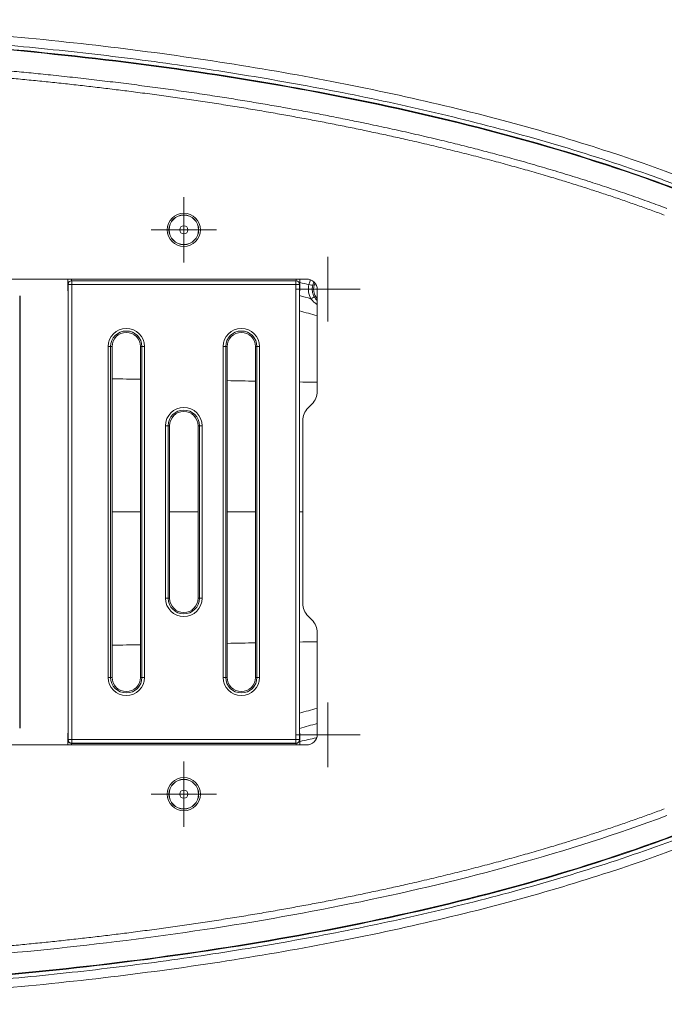
# Model space of a CAD drawing. Units: millimetres. Extents: x 1590 to 1840, y -20 to 317.
# Drawn here: x 1768 to 1786, y 168 to 195 of the extents above; entities that cross this region are included whole.
import ezdxf

# ---------------------------------------------------------------- set-up
doc = ezdxf.new("R2010")
doc.units = ezdxf.units.MM
doc.linetypes.add('CENTER', pattern=[50.8, 31.75, -6.35, 6.35, -6.35])
doc.layers.add('1', color=7, linetype='Continuous')

msp = doc.modelspace()

# ---------------------------------------------------------------- linework, layer by layer
msp.add_line((1768.225, 187.818), (1768.225, 175.79))
at = {"layer": '1', "color": 1, "linetype": 'CENTER', "lineweight": 5}
for p, q in [((1772.79, 188.741), (1772.79, 190.566)), ((1771.878, 189.654), (1773.703, 189.654)), ((1776.799, 187.104), (1776.799, 188.904)), ((1775.899, 188.004), (1777.699, 188.004)), ((1776.799, 174.704), (1776.799, 176.504)), ((1775.899, 175.604), (1777.699, 175.604)), ((1772.79, 173.041), (1772.79, 174.866)), ((1771.878, 173.954), (1773.703, 173.954))]:
    msp.add_line(p, q, dxfattribs=at)
at = {"layer": '1', "color": 7, "linetype": 'Continuous', "lineweight": 5}
for p, q in [((1776.201, 188.284), (1734.38, 188.284)), ((1769.56, 188.284), (1769.56, 188.175)), ((1769.565, 188.144), (1769.565, 188.284)), ((1769.665, 188.284), (1769.665, 188.239)), ((1769.67, 188.239), (1769.676, 188.234)), ((1775.91, 188.239), (1769.67, 188.239)), ((1769.676, 188.234), (1775.905, 188.234)), ((1769.676, 188.134), (1769.676, 188.234)), ((1775.905, 188.234), (1775.91, 188.239)), ((1775.905, 188.234), (1775.905, 188.134)), ((1775.915, 188.239), (1775.915, 188.284)), ((1776.015, 188.284), (1776.015, 188.144)), ((1776.021, 188.175), (1776.021, 188.284)), ((1769.576, 188.134), (1769.565, 188.144)), ((1769.676, 188.134), (1769.576, 188.134)), ((1769.576, 175.474), (1769.576, 188.134)), ((1775.905, 188.134), (1769.676, 188.134)), ((1769.676, 188.134), (1769.676, 175.474)), ((1776.005, 188.134), (1775.905, 188.134)), ((1775.905, 175.474), (1775.905, 188.134)), ((1776.015, 188.144), (1776.005, 188.134)), ((1776.005, 188.134), (1776.005, 175.474)), ((1776.5, 185.159), (1776.5, 187.985)), ((1769.57, 187.829), (1769.57, 175.779)), ((1776.01, 175.779), (1776.01, 187.829)), ((1770.683, 186.404), (1770.755, 186.404)), ((1770.683, 177.204), (1770.683, 186.404)), ((1770.755, 186.404), (1770.794, 186.404)), ((1770.755, 186.404), (1770.755, 177.204)), ((1770.794, 186.404), (1770.794, 177.204)), ((1771.625, 186.404), (1771.587, 186.404)), ((1771.587, 177.204), (1771.587, 186.404)), ((1771.698, 186.404), (1771.625, 186.404)), ((1771.625, 177.204), (1771.625, 186.404)), ((1771.698, 186.404), (1771.698, 177.204)), ((1773.955, 186.404), (1773.883, 186.404)), ((1773.883, 177.204), (1773.883, 186.404)), ((1773.955, 186.404), (1773.994, 186.404)), ((1773.955, 186.404), (1773.955, 177.204)), ((1773.994, 186.404), (1773.994, 177.204)), ((1774.825, 186.404), (1774.787, 186.404)), ((1774.787, 177.204), (1774.787, 186.404)), ((1774.898, 186.404), (1774.825, 186.404)), ((1774.825, 177.204), (1774.825, 186.404)), ((1774.898, 186.404), (1774.898, 177.204)), ((1776.355, 184.807), (1776.245, 184.698)), ((1776.1, 179.261), (1776.1, 184.346)), ((1772.283, 184.204), (1772.355, 184.204)), ((1772.283, 179.404), (1772.283, 184.204)), ((1772.355, 184.204), (1772.394, 184.204)), ((1772.355, 184.204), (1772.355, 179.404)), ((1772.394, 184.204), (1772.394, 179.404)), ((1773.225, 184.204), (1773.187, 184.204)), ((1773.187, 179.404), (1773.187, 184.204)), ((1773.298, 184.204), (1773.225, 184.204)), ((1773.225, 179.404), (1773.225, 184.204)), ((1773.298, 184.204), (1773.298, 179.404)), ((1772.355, 179.404), (1772.283, 179.404)), ((1772.355, 179.404), (1772.394, 179.404)), ((1773.225, 179.404), (1773.187, 179.404)), ((1773.225, 179.404), (1773.298, 179.404)), ((1776.245, 178.91), (1776.355, 178.8)), ((1776.5, 175.623), (1776.5, 178.449)), ((1770.755, 177.204), (1770.683, 177.204)), ((1770.755, 177.204), (1770.794, 177.204)), ((1771.625, 177.204), (1771.587, 177.204)), ((1771.625, 177.204), (1771.698, 177.204)), ((1773.955, 177.204), (1773.883, 177.204)), ((1773.955, 177.204), (1773.994, 177.204)), ((1774.825, 177.204), (1774.787, 177.204)), ((1774.898, 177.204), (1774.825, 177.204)), ((1734.38, 175.324), (1776.201, 175.324)), ((1769.56, 175.432), (1769.56, 175.324)), ((1769.565, 175.463), (1769.576, 175.474)), ((1769.565, 175.324), (1769.565, 175.463)), ((1769.676, 175.474), (1769.576, 175.474)), ((1769.665, 175.368), (1769.665, 175.324)), ((1769.676, 175.374), (1769.67, 175.368)), ((1769.67, 175.368), (1775.91, 175.368)), ((1769.676, 175.474), (1769.676, 175.374)), ((1769.676, 175.474), (1775.905, 175.474)), ((1775.905, 175.374), (1769.676, 175.374)), ((1775.905, 175.374), (1775.905, 175.474)), ((1776.005, 175.474), (1775.905, 175.474)), ((1775.91, 175.368), (1775.905, 175.374)), ((1775.915, 175.324), (1775.915, 175.368)), ((1776.005, 175.474), (1776.015, 175.463)), ((1776.015, 175.463), (1776.015, 175.324)), ((1776.021, 175.324), (1776.021, 175.432))]:
    msp.add_line(p, q, dxfattribs=at)
at = {"layer": '1', "color": 7, "linetype": 'Continuous', "lineweight": 5, "extrusion": (0, 0, -1)}
for centre, radius in [((-1772.79, 189.654), 0.462), ((-1772.79, 189.654), 0.409), ((-1772.79, 173.954), 0.462), ((-1772.79, 173.954), 0.409)]:
    msp.add_circle(centre, radius, dxfattribs=at)
at = {"layer": '1', "color": 7, "linetype": 'Continuous', "lineweight": 5}
for centre, radius in [((1772.79, 189.654), 0.413), ((1772.79, 189.654), 0.114), ((1772.79, 173.954), 0.413), ((1772.79, 173.954), 0.114)]:
    msp.add_circle(centre, radius, dxfattribs=at)
for centre, radius, start, end in [((1776.799, 188.004), 0.4, 155.383, 221.5405), ((1771.19, 186.404), 0.435, 360, 180), ((1774.39, 186.404), 0.435, 360, 180), ((1771.19, 186.404), 0.396, 360, 180), ((1774.39, 186.404), 0.396, 360, 180), ((1772.79, 184.204), 0.435, 360, 180), ((1772.79, 184.204), 0.396, 360, 180), ((1772.79, 179.404), 0.435, 180, 0), ((1772.79, 179.404), 0.396, 180, 0), ((1771.19, 177.204), 0.435, 180, 0), ((1771.19, 177.204), 0.396, 180, 0), ((1774.39, 177.204), 0.435, 180, 0), ((1774.39, 177.204), 0.396, 180, 0)]:
    msp.add_arc(centre, radius, start, end, dxfattribs=at)
at = {"layer": '1', "color": 7, "linetype": 'Continuous', "lineweight": 5, "extrusion": (0, 0, -1)}
for centre, start, end in [((-1771.19, 186.404), 360, 180), ((-1774.39, 186.404), 360, 180), ((-1772.79, 184.204), 0, 180), ((-1772.79, 179.404), 180, 0), ((-1771.19, 177.204), 180, 0), ((-1774.39, 177.204), 180, 0)]:
    msp.add_arc(centre, 0.508, start, end, dxfattribs=at)
for centre, major_axis, ratio, start_param, end_param in [((1769.665, 188.144), (-0.0933, -0.0387), 0.928627, 0.419564, 1.938), ((1775.915, 188.144), (0.0933, -0.0387), 0.928627, 4.345185, 5.863622), ((1769.57, 188.175), (0, -0.2), 0.052408, 0.523599, 1.570796), ((1769.56, 187.829), (0, -0.2), 0.052408, 3.665191, 4.712389), ((1776.021, 187.829), (0, -0.2), 0.052408, 1.570796, 2.617994), ((1776.01, 188.175), (0, -0.2), 0.052408, 4.712389, 5.759587), ((1776.793, 188.004), (0.539, 0), 0.999997, 2.619137, 3.381022), ((1769.57, 175.432), (0, -0.2), 0.052408, 1.570796, 2.617994), ((1769.56, 175.779), (0, -0.2), 0.052408, 4.712389, 5.759587), ((1776.021, 175.779), (0, -0.2), 0.052408, 0.523599, 1.570796), ((1776.01, 175.432), (0, -0.2), 0.052408, 3.665191, 4.712389), ((1769.665, 175.463), (0.0933, -0.0387), 0.928627, 1.203592, 2.722029), ((1775.915, 175.463), (-0.0933, -0.0387), 0.928627, 3.561156, 5.079593)]:
    msp.add_ellipse(centre, major_axis=major_axis, ratio=ratio, start_param=start_param, end_param=end_param, dxfattribs=at)
at = {"layer": '1', "color": 7, "linetype": 'Continuous', "lineweight": 5}
for centre, major_axis, ratio, start_param, end_param in [((1769.676, 188.134), (0.0707, 0.0707), 0.997265, 0.786768, 2.354825), ((1775.905, 188.134), (0.0707, -0.0707), 0.997265, 0.786768, 2.354825), ((1776.277, 188.132), (0.0971, -0.0237), 0.017369, 4.641359, 6.248273), ((1776.333, 187.735), (-0.0867, -0.0499), 0.036528, 3.176523, 4.77574), ((1776.602, 184.345), (0.464, -0.192), 0.99555, 2.751425, 3.53176), ((1776.602, 179.263), (0.464, 0.192), 0.99555, 2.751425, 3.53176), ((1769.676, 175.474), (-0.0707, 0.0707), 0.997265, 0.786768, 2.354825), ((1775.905, 175.474), (-0.0707, -0.0707), 0.997265, 0.786768, 2.354825)]:
    msp.add_ellipse(centre, major_axis=major_axis, ratio=ratio, start_param=start_param, end_param=end_param, dxfattribs=at)
at = {"layer": '1', "color": 7, "linetype": 'Continuous', "lineweight": 5, "extrusion": (-8.56794e-28, 8.56794e-28, -1)}
for centre, major_axis, ratio, start_param, end_param in [((1769.67, 188.139), (0.0709, -0.0709), 0.997265, 3.876, 3.925621), ((1776.199, 175.625), (0.214, -0.214), 0.992433, 5.501584, 7.064785)]:
    msp.add_ellipse(centre, major_axis=major_axis, ratio=ratio, start_param=start_param, end_param=end_param, dxfattribs=at)
at = {"layer": '1', "color": 7, "linetype": 'Continuous', "lineweight": 5, "extrusion": (1.88325e-12, 2.70438e-14, -1)}
for centre, major_axis, ratio, start_param, end_param in [((1775.91, 188.139), (-0.0709, -0.0709), 0.997265, 2.357564, 2.407185), ((1775.998, 185.16), (0.464, -0.192), 0.99555, 5.893017, 6.673353), ((1775.91, 175.468), (-0.0709, 0.0709), 0.997265, 3.876, 3.925621)]:
    msp.add_ellipse(centre, major_axis=major_axis, ratio=ratio, start_param=start_param, end_param=end_param, dxfattribs=at)
at = {"layer": '1', "color": 7, "linetype": 'Continuous', "lineweight": 5, "extrusion": (-5.71196e-28, -5.71196e-28, -1)}
for centre, major_axis, ratio, start_param, end_param in [((1776.199, 187.983), (0.214, 0.214), 0.992433, 5.501585, 7.064785), ((1769.67, 175.468), (0.0709, 0.0709), 0.997265, 2.357564, 2.407185)]:
    msp.add_ellipse(centre, major_axis=major_axis, ratio=ratio, start_param=start_param, end_param=end_param, dxfattribs=at)
at = {"layer": '1', "color": 7, "linetype": 'Continuous', "lineweight": 5, "extrusion": (-1.88325e-12, 2.70438e-14, -1)}
msp.add_ellipse((1775.998, 178.447), major_axis=(-0.464, -0.192), ratio=0.99555, start_param=2.751425, end_param=3.53176, dxfattribs=at)
at = {"layer": '1', "color": 7, "linetype": 'Continuous', "lineweight": 5}
for points, degree, knots in [([(1719.142, 181.804), (1719.142, 182.62), (1719.351, 183.436), (1720.176, 185.041), (1720.793, 185.829), (1722.415, 187.354), (1723.42, 188.09), (1725.194, 189.139), (1725.83, 189.479), (1727.186, 190.138), (1727.905, 190.457), (1729.423, 191.072), (1730.22, 191.367), (1731.888, 191.931), (1733.627, 192.469), (1735.496, 192.951), (1737.422, 193.402), (1739.406, 193.823), (1741.488, 194.181), (1743.612, 194.505), (1744.695, 194.651), (1747.993, 195.035), (1750.256, 195.223), (1754.842, 195.455), (1757.164, 195.499), (1761.794, 195.441), (1764.102, 195.339), (1768.63, 194.995), (1770.85, 194.752), (1775.131, 194.131), (1777.193, 193.753), (1781.092, 192.876), (1782.93, 192.376), (1786.323, 191.269), (1787.879, 190.662), (1789.964, 189.687), (1790.618, 189.351), (1791.837, 188.659), (1792.403, 188.304), (1793.442, 187.577), (1793.916, 187.206), (1794.766, 186.449), (1795.144, 186.063), (1795.471, 185.673)], 3, [0, 0, 0, 0, 0.0625, 0.0625, 0.125, 0.125, 0.1875, 0.1875, 0.21875, 0.21875, 0.25, 0.25, 0.28125, 0.28125, 0.3125, 0.34375, 0.34375, 0.375, 0.40625, 0.40625, 0.4375, 0.4375, 0.5, 0.5, 0.5625, 0.5625, 0.625, 0.625, 0.6875, 0.6875, 0.75, 0.75, 0.8125, 0.8125, 0.875, 0.875, 0.90625, 0.90625, 0.9375, 0.9375, 0.96875, 0.96875, 1, 1, 1, 1]), ([(1796.352, 179.763), (1796.261, 179.562), (1796.16, 179.367), (1795.993, 179.081), (1795.934, 178.987), (1795.859, 178.871), (1795.844, 178.848), (1795.813, 178.802), (1795.797, 178.778), (1795.751, 178.71), (1795.719, 178.665), (1795.559, 178.441), (1795.424, 178.267), (1795.212, 178.014), (1795.139, 177.931), (1794.992, 177.768), (1794.917, 177.687), (1794.537, 177.291), (1794.214, 176.993), (1793.709, 176.569), (1793.537, 176.432), (1793.188, 176.165), (1793.011, 176.035), (1792.474, 175.656), (1792.106, 175.417), (1791.357, 174.96), (1790.974, 174.743), (1790.2, 174.327), (1789.808, 174.13), (1789.016, 173.751), (1788.616, 173.569), (1787.406, 173.048), (1786.586, 172.729), (1784.93, 172.14), (1784.094, 171.87), (1782.41, 171.368), (1781.562, 171.137), (1779.857, 170.709), (1779, 170.512), (1777.281, 170.149), (1776.418, 169.983), (1774.687, 169.678), (1773.819, 169.539), (1772.08, 169.286), (1771.208, 169.173), (1769.462, 168.97), (1768.588, 168.881), (1765.962, 168.646), (1764.208, 168.534), (1761.573, 168.43), (1760.695, 168.406), (1758.938, 168.378), (1758.059, 168.375), (1755.424, 168.397), (1753.667, 168.454), (1750.157, 168.653), (1748.404, 168.795), (1744.91, 169.172), (1743.167, 169.407), (1740.567, 169.84), (1739.702, 169.998), (1737.979, 170.343), (1737.12, 170.53), (1735.41, 170.938), (1734.559, 171.158), (1732.869, 171.636), (1732.028, 171.894), (1730.779, 172.315), (1730.365, 172.461), (1729.541, 172.765), (1729.13, 172.924), (1727.909, 173.419), (1727.107, 173.776), (1725.928, 174.366), (1725.539, 174.572), (1724.773, 175.003), (1724.396, 175.229), (1723.842, 175.586), (1723.659, 175.708), (1723.298, 175.959), (1723.12, 176.087), (1722.595, 176.482), (1722.258, 176.758), (1721.615, 177.341), (1721.309, 177.649), (1720.881, 178.142), (1720.744, 178.311), (1720.547, 178.575), (1720.483, 178.665), (1720.358, 178.848), (1720.297, 178.941), (1720.123, 179.224), (1720.016, 179.417), (1719.824, 179.814), (1719.738, 180.017), (1719.648, 180.279), (1719.63, 180.331), (1719.597, 180.437), (1719.581, 180.491), (1719.537, 180.652), (1719.511, 180.759), (1719.444, 181.083), (1719.415, 181.3), (1719.387, 181.738), (1719.389, 181.958), (1719.412, 182.236), (1719.418, 182.291), (1719.431, 182.402), (1719.439, 182.457), (1719.464, 182.621), (1719.485, 182.729), (1719.558, 183.052), (1719.621, 183.263), (1719.736, 183.574), (1719.777, 183.677), (1719.866, 183.881), (1719.914, 183.982), (1720.063, 184.278), (1720.172, 184.468), (1720.408, 184.839), (1720.534, 185.019), (1720.801, 185.369), (1720.942, 185.539), (1721.236, 185.871), (1721.388, 186.031), (1721.859, 186.499), (1722.19, 186.791), (1722.707, 187.208), (1722.883, 187.344), (1723.239, 187.606), (1723.419, 187.734), (1723.967, 188.108), (1724.342, 188.345), (1725.104, 188.795), (1725.49, 189.009), (1726.273, 189.418), (1726.669, 189.613), (1727.47, 189.986), (1727.875, 190.165), (1729.098, 190.68), (1729.926, 190.994), (1731.598, 191.575), (1732.442, 191.842), (1734.14, 192.336), (1734.995, 192.564), (1736.714, 192.985), (1737.578, 193.178), (1739.311, 193.535), (1740.181, 193.698), (1742.797, 194.146), (1744.55, 194.39), (1747.189, 194.684), (1748.069, 194.77), (1749.832, 194.92), (1750.715, 194.983), (1753.364, 195.141), (1755.134, 195.203), (1757.788, 195.232), (1758.673, 195.231), (1760.442, 195.208), (1761.327, 195.185), (1763.095, 195.119), (1763.979, 195.075), (1765.745, 194.966), (1766.628, 194.9), (1768.39, 194.746), (1769.271, 194.657), (1771.029, 194.457), (1771.907, 194.344), (1773.659, 194.094), (1774.533, 193.955), (1776.276, 193.651), (1777.145, 193.486), (1778.877, 193.123), (1779.74, 192.927), (1781.456, 192.499), (1782.311, 192.268), (1784.008, 191.765), (1784.85, 191.494), (1786.102, 191.051), (1786.517, 190.898), (1787.341, 190.577), (1787.751, 190.41), (1788.563, 190.062), (1788.966, 189.88), (1789.764, 189.5), (1790.16, 189.301), (1790.94, 188.884), (1791.325, 188.666), (1791.892, 188.321), (1792.08, 188.203), (1792.451, 187.962), (1792.634, 187.838), (1792.996, 187.584), (1793.174, 187.453), (1793.526, 187.185), (1793.699, 187.046), (1794.207, 186.621), (1794.531, 186.323), (1794.987, 185.848), (1795.135, 185.685), (1795.418, 185.348), (1795.554, 185.174), (1795.747, 184.903), (1795.81, 184.811), (1795.931, 184.625), (1795.99, 184.531), (1796.158, 184.244), (1796.26, 184.047), (1796.352, 183.844)], 3, [0, 0, 0, 0, 0.003906, 0.003906, 0.005859, 0.005859, 0.006348, 0.006348, 0.006836, 0.006836, 0.007812, 0.007812, 0.011719, 0.011719, 0.013672, 0.013672, 0.015625, 0.015625, 0.023437, 0.023437, 0.027344, 0.027344, 0.03125, 0.03125, 0.039062, 0.039062, 0.046875, 0.046875, 0.054687, 0.054687, 0.0625, 0.0625, 0.078125, 0.078125, 0.09375, 0.09375, 0.109375, 0.109375, 0.125, 0.125, 0.140625, 0.140625, 0.15625, 0.15625, 0.171875, 0.171875, 0.1875, 0.1875, 0.21875, 0.21875, 0.234375, 0.234375, 0.25, 0.25, 0.28125, 0.28125, 0.3125, 0.3125, 0.34375, 0.34375, 0.359375, 0.359375, 0.375, 0.375, 0.390625, 0.390625, 0.40625, 0.40625, 0.414062, 0.414062, 0.421875, 0.421875, 0.4375, 0.4375, 0.445312, 0.445312, 0.453125, 0.453125, 0.457031, 0.457031, 0.460937, 0.460937, 0.46875, 0.46875, 0.476562, 0.476562, 0.480469, 0.480469, 0.482422, 0.482422, 0.484375, 0.484375, 0.488281, 0.488281, 0.492187, 0.492187, 0.493164, 0.493164, 0.494141, 0.494141, 0.496094, 0.496094, 0.5, 0.5, 0.503906, 0.503906, 0.504883, 0.504883, 0.505859, 0.505859, 0.507812, 0.507812, 0.511719, 0.511719, 0.513672, 0.513672, 0.515625, 0.515625, 0.519531, 0.519531, 0.523437, 0.523437, 0.527344, 0.527344, 0.53125, 0.53125, 0.539062, 0.539062, 0.542969, 0.542969, 0.546875, 0.546875, 0.554687, 0.554687, 0.5625, 0.5625, 0.570312, 0.570312, 0.578125, 0.578125, 0.59375, 0.59375, 0.609375, 0.609375, 0.625, 0.625, 0.640625, 0.640625, 0.65625, 0.65625, 0.6875, 0.6875, 0.703125, 0.703125, 0.71875, 0.71875, 0.75, 0.75, 0.765625, 0.765625, 0.78125, 0.78125, 0.796875, 0.796875, 0.8125, 0.8125, 0.828125, 0.828125, 0.84375, 0.84375, 0.859375, 0.859375, 0.875, 0.875, 0.890625, 0.890625, 0.90625, 0.90625, 0.921875, 0.921875, 0.929687, 0.929687, 0.9375, 0.9375, 0.945312, 0.945312, 0.953125, 0.953125, 0.960937, 0.960937, 0.964844, 0.964844, 0.96875, 0.96875, 0.972656, 0.972656, 0.976562, 0.976562, 0.984375, 0.984375, 0.988281, 0.988281, 0.992187, 0.992187, 0.994141, 0.994141, 0.996094, 0.996094, 1, 1, 1, 1]), ([(1787.213, 190.51), (1785.802, 191.073), (1784.359, 191.556), (1781.442, 192.406), (1779.967, 192.773), (1775.512, 193.737), (1772.503, 194.198), (1766.46, 194.847), (1763.424, 195.035), (1757.347, 195.16), (1754.306, 195.099), (1748.241, 194.719), (1745.215, 194.401), (1740.712, 193.693), (1739.217, 193.418), (1736.246, 192.776), (1734.771, 192.409), (1731.854, 191.56), (1730.411, 191.077), (1727.588, 189.954), (1726.204, 189.313), (1724.237, 188.166), (1723.599, 187.751), (1722.385, 186.838), (1721.812, 186.337), (1721.043, 185.508), (1720.802, 185.217), (1720.363, 184.596), (1720.165, 184.268), (1719.919, 183.756), (1719.845, 183.582), (1719.716, 183.224), (1719.661, 183.04), (1719.53, 182.485), (1719.487, 182.111), (1719.497, 181.543), (1719.512, 181.351), (1719.566, 180.973), (1719.605, 180.787), (1719.753, 180.239), (1719.896, 179.881), (1720.243, 179.204), (1720.445, 178.885), (1720.894, 178.278), (1721.142, 177.987), (1721.928, 177.161), (1722.502, 176.674), (1723.713, 175.779), (1724.352, 175.37), (1726.322, 174.236), (1727.704, 173.603), (1730.525, 172.49), (1731.966, 172.012), (1734.879, 171.17), (1736.352, 170.807), (1739.317, 170.17), (1740.809, 169.898), (1745.304, 169.196), (1748.323, 168.882), (1754.377, 168.506), (1757.411, 168.447), (1763.475, 168.575), (1766.505, 168.764), (1772.535, 169.414), (1775.537, 169.875), (1779.982, 170.838), (1781.455, 171.205), (1784.366, 172.054), (1785.805, 172.536), (1787.213, 173.097)], 3, [0, 0, 0, 0, 0.03125, 0.03125, 0.0625, 0.0625, 0.125, 0.125, 0.1875, 0.1875, 0.25, 0.25, 0.3125, 0.3125, 0.34375, 0.34375, 0.375, 0.375, 0.40625, 0.40625, 0.4375, 0.4375, 0.453125, 0.453125, 0.46875, 0.46875, 0.476562, 0.476562, 0.484375, 0.484375, 0.488281, 0.488281, 0.492187, 0.492187, 0.5, 0.5, 0.503906, 0.503906, 0.507812, 0.507812, 0.515625, 0.515625, 0.523438, 0.523438, 0.53125, 0.53125, 0.546875, 0.546875, 0.5625, 0.5625, 0.59375, 0.59375, 0.625, 0.625, 0.65625, 0.65625, 0.6875, 0.6875, 0.75, 0.75, 0.8125, 0.8125, 0.875, 0.875, 0.9375, 0.9375, 0.96875, 0.96875, 1, 1, 1, 1]), ([(1787.196, 190.499), (1785.788, 191.059), (1784.35, 191.54), (1781.438, 192.389), (1779.962, 192.756), (1775.509, 193.72), (1772.501, 194.181), (1766.459, 194.829), (1763.423, 195.017), (1757.348, 195.143), (1754.307, 195.082), (1748.242, 194.701), (1745.217, 194.384), (1740.715, 193.676), (1739.22, 193.401), (1736.25, 192.759), (1734.775, 192.392), (1731.859, 191.543), (1730.417, 191.06), (1727.595, 189.938), (1726.212, 189.297), (1724.246, 188.151), (1723.608, 187.737), (1722.397, 186.824), (1721.824, 186.324), (1721.056, 185.496), (1720.816, 185.206), (1720.377, 184.587), (1720.18, 184.26), (1719.935, 183.749), (1719.861, 183.575), (1719.733, 183.219), (1719.678, 183.035), (1719.547, 182.482), (1719.505, 182.109), (1719.514, 181.544), (1719.529, 181.353), (1719.583, 180.976), (1719.622, 180.791), (1719.77, 180.244), (1719.912, 179.888), (1720.258, 179.213), (1720.46, 178.895), (1720.908, 178.289), (1721.155, 177.999), (1721.94, 177.174), (1722.513, 176.688), (1723.723, 175.793), (1724.361, 175.385), (1726.33, 174.251), (1727.711, 173.619), (1730.531, 172.506), (1731.971, 172.029), (1734.883, 171.187), (1736.356, 170.824), (1739.32, 170.187), (1740.812, 169.915), (1745.306, 169.213), (1748.325, 168.899), (1754.377, 168.523), (1757.412, 168.465), (1763.474, 168.593), (1766.503, 168.782), (1772.533, 169.431), (1775.534, 169.892), (1779.978, 170.855), (1781.45, 171.222), (1784.357, 172.07), (1785.791, 172.55), (1787.196, 173.109)], 3, [0, 0, 0, 0, 0.031174, 0.031174, 0.062429, 0.062429, 0.124939, 0.124939, 0.187449, 0.187449, 0.249959, 0.249959, 0.31247, 0.31247, 0.343725, 0.343725, 0.37498, 0.37498, 0.406235, 0.406235, 0.43749, 0.43749, 0.453117, 0.453117, 0.468745, 0.468745, 0.476559, 0.476559, 0.484373, 0.484373, 0.488279, 0.488279, 0.492186, 0.492186, 0.5, 0.5, 0.503907, 0.503907, 0.507814, 0.507814, 0.515628, 0.515628, 0.523441, 0.523441, 0.531255, 0.531255, 0.546883, 0.546883, 0.56251, 0.56251, 0.593765, 0.593765, 0.62502, 0.62502, 0.656276, 0.656276, 0.687531, 0.687531, 0.750041, 0.750041, 0.812551, 0.812551, 0.875061, 0.875061, 0.937571, 0.937571, 0.968826, 0.968826, 1, 1, 1, 1]), ([(1755.791, 194.497), (1757.96, 194.543), (1760.147, 194.502), (1764.648, 194.419), (1768.992, 193.971), (1773.618, 193.494), (1777.705, 192.645), (1779.989, 192.171), (1781.995, 191.616), (1784.219, 190.999), (1786.224, 190.25)], 2, [0, 0, 0, 0.140733, 0.140733, 0.427155, 0.427155, 0.713578, 0.713578, 0.856789, 0.856789, 1, 1, 1]), ([(1786.154, 190.063), (1782.903, 191.283), (1778.878, 192.188), (1775.264, 193), (1771.26, 193.509), (1767.468, 193.991), (1763.5, 194.188), (1759.759, 194.374), (1755.992, 194.301)], 2, [0, 0, 0, 0.252239, 0.252239, 0.504478, 0.504478, 0.756716, 0.756716, 1, 1, 1]), ([(1776.269, 188.132), (1776.278, 188.167), (1776.288, 188.2), (1776.303, 188.239), (1776.305, 188.245), (1776.307, 188.25)], 3, [0, 0, 0, 0, 0.846651, 0.846651, 1, 1, 1, 1]), ([(1776.403, 188.19), (1776.401, 188.185), (1776.398, 188.18), (1776.387, 188.153), (1776.379, 188.131), (1776.374, 188.108)], 3, [0, 0, 0, 0, 0.206504, 0.206504, 1, 1, 1, 1]), ([(1776.374, 188.108), (1776.367, 188.081), (1776.363, 188.053), (1776.36, 187.998), (1776.362, 187.97), (1776.37, 187.914), (1776.376, 187.887), (1776.394, 187.835), (1776.406, 187.809), (1776.42, 187.785)], 3, [0, 0, 0, 0, 0.25, 0.25, 0.5, 0.5, 0.75, 0.75, 1, 1, 1, 1]), ([(1776.498, 187.576), (1776.488, 187.582), (1776.479, 187.588), (1776.442, 187.613), (1776.416, 187.634), (1776.368, 187.681), (1776.346, 187.707), (1776.326, 187.735)], 3, [0, 0, 0, 0, 0.141369, 0.141369, 0.570685, 0.570685, 1, 1, 1, 1]), ([(1776.498, 187.685), (1776.488, 187.695), (1776.478, 187.705), (1776.45, 187.737), (1776.434, 187.76), (1776.42, 187.785)], 3, [0, 0, 0, 0, 0.330944, 0.330944, 1, 1, 1, 1]), ([(1776.505, 185.412), (1776.455, 185.413), (1776.406, 185.414), (1776.243, 185.417), (1776.129, 185.419), (1776.015, 185.421)], 3, [0, 0, 0, 0, 0.303431, 0.303431, 1, 1, 1, 1]), ([(1795.471, 177.935), (1795.144, 177.544), (1794.766, 177.159), (1793.916, 176.402), (1793.442, 176.03), (1792.403, 175.303), (1791.837, 174.948), (1790.618, 174.257), (1789.964, 173.921), (1787.879, 172.945), (1786.323, 172.339), (1782.93, 171.232), (1781.092, 170.732), (1777.193, 169.854), (1775.131, 169.476), (1770.85, 168.855), (1768.63, 168.613), (1764.102, 168.268), (1761.794, 168.166), (1757.164, 168.108), (1754.842, 168.153), (1750.256, 168.385), (1747.993, 168.572), (1744.695, 168.957), (1743.612, 169.102), (1741.488, 169.427), (1739.406, 169.784), (1737.422, 170.205), (1735.496, 170.657), (1733.627, 171.138), (1731.888, 171.677), (1730.22, 172.241), (1729.423, 172.536), (1727.905, 173.15), (1727.186, 173.469), (1725.83, 174.128), (1725.194, 174.469), (1723.42, 175.517), (1722.415, 176.254), (1720.793, 177.779), (1720.176, 178.567), (1719.351, 180.171), (1719.142, 180.987), (1719.142, 181.804)], 3, [0, 0, 0, 0, 0.03125, 0.03125, 0.0625, 0.0625, 0.09375, 0.09375, 0.125, 0.125, 0.1875, 0.1875, 0.25, 0.25, 0.3125, 0.3125, 0.375, 0.375, 0.4375, 0.4375, 0.5, 0.5, 0.5625, 0.5625, 0.59375, 0.59375, 0.625, 0.65625, 0.65625, 0.6875, 0.71875, 0.71875, 0.75, 0.75, 0.78125, 0.78125, 0.8125, 0.8125, 0.875, 0.875, 0.9375, 0.9375, 1, 1, 1, 1]), ([(1776.015, 178.186), (1776.129, 178.188), (1776.243, 178.191), (1776.406, 178.194), (1776.455, 178.195), (1776.505, 178.196)], 3, [0, 0, 0, 0, 0.696569, 0.696569, 1, 1, 1, 1]), ([(1755.992, 169.306), (1759.76, 169.234), (1763.501, 169.42), (1767.469, 169.617), (1771.259, 170.099), (1775.263, 170.607), (1778.878, 171.42), (1782.903, 172.324), (1786.154, 173.545)], 2, [0, 0, 0, 0.243285, 0.243285, 0.495524, 0.495524, 0.747762, 0.747762, 1, 1, 1]), ([(1755.791, 169.11), (1757.244, 169.08), (1758.699, 169.078), (1763.093, 169.16), (1766.059, 169.334), (1771.925, 169.939), (1774.834, 170.366), (1780.587, 171.561), (1783.434, 172.314), (1786.224, 173.358)], 3, [0, 0, 0, 0, 0.141937, 0.141937, 0.427958, 0.427958, 0.713979, 0.713979, 1, 1, 1, 1])]:
    msp.add_open_spline(points, degree=degree, knots=knots, dxfattribs=at)
for points in [[(1776.021, 188.186), (1776.104, 188.168), (1776.187, 188.15), (1776.269, 188.132)], [(1776.326, 187.735), (1776.22, 187.765), (1776.113, 187.794), (1776.007, 187.824)], [(1776.009, 187.401), (1776.172, 187.355), (1776.336, 187.308), (1776.499, 187.262)], [(1771.59, 185.497), (1771.326, 185.501), (1771.061, 185.505), (1770.797, 185.508)], [(1774.79, 185.444), (1774.526, 185.449), (1774.262, 185.453), (1773.998, 185.458)], [(1771.588, 181.804), (1771.324, 181.804), (1771.059, 181.804), (1770.794, 181.804)], [(1773.184, 181.804), (1772.921, 181.804), (1772.658, 181.804), (1772.394, 181.804)], [(1774.786, 181.804), (1774.522, 181.804), (1774.258, 181.804), (1773.993, 181.804)], [(1776.099, 181.804), (1776.069, 181.804), (1776.039, 181.804), (1776.008, 181.804)], [(1770.797, 178.099), (1771.061, 178.103), (1771.326, 178.107), (1771.59, 178.111)], [(1773.998, 178.149), (1774.262, 178.154), (1774.526, 178.159), (1774.79, 178.163)], [(1776.499, 176.346), (1776.336, 176.299), (1776.172, 176.253), (1776.008, 176.207)], [(1776.501, 175.922), (1776.338, 175.876), (1776.174, 175.83), (1776.011, 175.785)], [(1776.475, 175.522), (1776.326, 175.488), (1776.177, 175.455), (1776.027, 175.423)]]:
    msp.add_open_spline(points, degree=3, dxfattribs=at)

doc.saveas('drawing.dxf')
